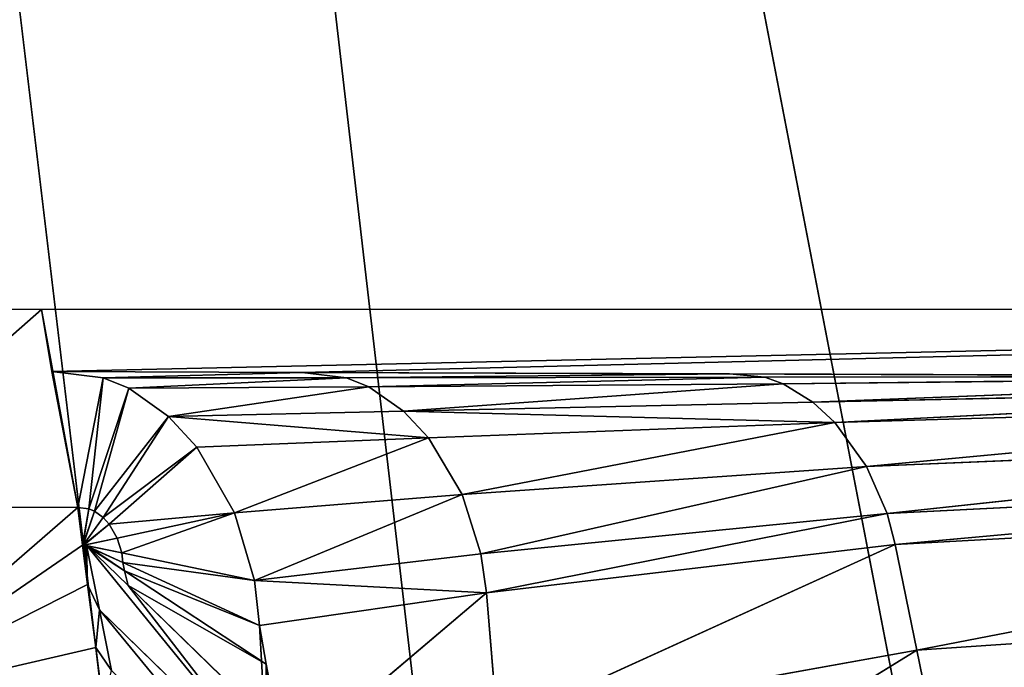
# Model space of a CAD drawing. Extents: x -248 to 248, y -207 to 295.
# Drawn here: x -229 to -224, y 225 to 229 of the extents above; entities that cross this region are included whole.
import ezdxf

# ---------------------------------------------------------------- set-up
doc = ezdxf.new("R2010")
doc.units = 0
doc.header["$MEASUREMENT"] = 0
doc.layers.get('0').update_dxf_attribs({"color": 13, "linetype": 'CONTINUOUS'})

# ---------------------------------------------------------------- blocks, each defined once
blk = doc.blocks.new('GROUP_4')
for p, q in [((75626.1, 71415.2, 120791), (75200.2, 71415.2, 120791)), ((80242.3, 71415.2, 120791), (75626.1, 71415.2, 120791)), ((75643.4, 71312.7, 121292.9), (76056.2, 71311.3, 121299.9)), ((75728.1, 71302.4, 121307.6), (75643.4, 71312.7, 121292.9)), ((76129.3, 71302.4, 121312.6), (76056.2, 71311.3, 121299.9)), ((76056.2, 71311.3, 121299.9), (76761.7, 71308.9, 121311.8)), ((76761.7, 71308.9, 121311.8), (77938.5, 71304.8, 121331.7)), ((76819.9, 71303.4, 121319.9), (76761.7, 71308.9, 121311.8)), ((75704.4, 71086, 122399.7), (75728.1, 71302.4, 121307.6)), ((75728.1, 71302.4, 121307.6), (76129.3, 71302.4, 121312.6)), ((75770.5, 71285.2, 121329.8), (75728.1, 71302.4, 121307.6)), ((76129.3, 71302.4, 121312.6), (76819.9, 71303.4, 121319.9)), ((76166.2, 71287.6, 121331.9), (76129.3, 71302.4, 121312.6)), ((76166.2, 71287.6, 121331.9), (76850.2, 71292.6, 121334)), ((76819.9, 71303.4, 121319.9), (77938.5, 71304.8, 121331.7)), ((76850.2, 71292.6, 121334), (76819.9, 71303.4, 121319.9)), ((77990, 71304.3, 121333.1), (76850.2, 71292.6, 121334)), ((76898.8, 71262.4, 121373.3), (76850.2, 71292.6, 121334)), ((77990, 71304.3, 121333.1), (76898.8, 71262.4, 121373.3)), ((75713.6, 71082.2, 122404.5), (75770.5, 71285.2, 121329.8)), ((75770.5, 71285.2, 121329.8), (76166.2, 71287.6, 121331.9)), ((75835.8, 71238.8, 121389.8), (75770.5, 71285.2, 121329.8)), ((76223.5, 71247.5, 121383.7), (76166.2, 71287.6, 121331.9)), ((78087.4, 71287.2, 121356.5), (76898.8, 71262.4, 121373.3)), ((76935.3, 71228.8, 121416.9), (78087.4, 71287.2, 121356.5)), ((76223.5, 71247.5, 121383.7), (76898.8, 71262.4, 121373.3)), ((76935.3, 71228.8, 121416.9), (76898.8, 71262.4, 121373.3)), ((76935.3, 71228.8, 121416.9), (78138.3, 71263.7, 121387.5)), ((76987.5, 71156.1, 121511.1), (78138.3, 71263.7, 121387.5)), ((75835.8, 71238.8, 121389.8), (76223.5, 71247.5, 121383.7)), ((76264.9, 71203.6, 121440.5), (76223.5, 71247.5, 121383.7)), ((75727.7, 71072.2, 122417.4), (75835.8, 71238.8, 121389.8)), ((75882.7, 71187.9, 121455.3), (75835.8, 71238.8, 121389.8)), ((76264.9, 71203.6, 121440.5), (76935.3, 71228.8, 121416.9)), ((76320.4, 71109.9, 121561.4), (76935.3, 71228.8, 121416.9)), ((76987.5, 71156.1, 121511.1), (76935.3, 71228.8, 121416.9)), ((76987.5, 71156.1, 121511.1), (78225.1, 71208.1, 121460.7)), ((77021.5, 71078.3, 121611.8), (78225.1, 71208.1, 121460.7)), ((75882.7, 71187.9, 121455.3), (76264.9, 71203.6, 121440.5)), ((75944.5, 71079.7, 121594.7), (76264.9, 71203.6, 121440.5)), ((76320.4, 71109.9, 121561.4), (76264.9, 71203.6, 121440.5)), ((75737.8, 71061.2, 122431.5), (75882.7, 71187.9, 121455.3)), ((75944.5, 71079.7, 121594.7), (75882.7, 71187.9, 121455.3)), ((76320.4, 71109.9, 121561.4), (76987.5, 71156.1, 121511.1)), ((76351.3, 71012.1, 121687.5), (76987.5, 71156.1, 121511.1)), ((77021.5, 71078.3, 121611.8), (76987.5, 71156.1, 121511.1)), ((77021.5, 71078.3, 121611.8), (78300.6, 71142.7, 121546.5)), ((77034.9, 71027.5, 121677.9), (78300.6, 71142.7, 121546.5)), ((75944.5, 71079.7, 121594.7), (76320.4, 71109.9, 121561.4)), ((75977.4, 70967.8, 121738.7), (76320.4, 71109.9, 121561.4)), ((76351.3, 71012.1, 121687.5), (76320.4, 71109.9, 121561.4)), ((77034.9, 71027.5, 121677.9), (78341.6, 71099.1, 121603.9)), ((77070.6, 70853.4, 121903.4), (78341.6, 71099.1, 121603.9)), ((75686, 71088.2, 122396.5), (75256.1, 71089.5, 122390.2)), ((75704.4, 71086, 122399.7), (75686, 71088.2, 122396.5)), ((75686, 71088.2, 122396.5), (75694, 71026.2, 122700.9)), ((75694.3, 71026.2, 122700.7), (75704.4, 71086, 122399.7)), ((75694.5, 71026.2, 122700.6), (75713.6, 71082.2, 122404.5)), ((75694.9, 71026.2, 122700.5), (75713.6, 71082.2, 122404.5)), ((75713.6, 71082.2, 122404.5), (75704.4, 71086, 122399.7)), ((75727.7, 71072.2, 122417.4), (75713.6, 71082.2, 122404.5)), ((75751.3, 71037.8, 122461.4), (75944.5, 71079.7, 121594.7)), ((75758.5, 71013.6, 122492.3), (75944.5, 71079.7, 121594.7)), ((75977.4, 70967.8, 121738.7), (75944.5, 71079.7, 121594.7)), ((76351.3, 71012.1, 121687.5), (77021.5, 71078.3, 121611.8)), ((76360.5, 70948, 121770.5), (77021.5, 71078.3, 121611.8)), ((77034.9, 71027.5, 121677.9), (77021.5, 71078.3, 121611.8)), ((75694.9, 71026.2, 122700.5), (75727.7, 71072.2, 122417.4)), ((75695.2, 71026.2, 122700.3), (75727.7, 71072.2, 122417.4)), ((75737.8, 71061.2, 122431.5), (75727.7, 71072.2, 122417.4)), ((75695.2, 71026.2, 122700.3), (75737.8, 71061.2, 122431.5)), ((75695.9, 71026.2, 122700), (75737.8, 71061.2, 122431.5)), ((75751.3, 71037.8, 122461.4), (75737.8, 71061.2, 122431.5)), ((75695.9, 71026.2, 122700), (75751.3, 71037.8, 122461.4)), ((75696.7, 71026.2, 122699.6), (75751.3, 71037.8, 122461.4)), ((75758.5, 71013.6, 122492.3), (75751.3, 71037.8, 122461.4)), ((75694, 71026.2, 122700.9), (75702.3, 70961.5, 123018.8)), ((75694.3, 71026.2, 122700.7), (75694, 71026.2, 122700.9)), ((75694.5, 71026.2, 122700.6), (75694.3, 71026.2, 122700.7)), ((75694.9, 71026.2, 122700.5), (75694.5, 71026.2, 122700.6)), ((75695.2, 71026.2, 122700.3), (75694.9, 71026.2, 122700.5)), ((75695.9, 71026.2, 122700), (75695.2, 71026.2, 122700.3)), ((75696.7, 71026.2, 122699.6), (75695.9, 71026.2, 122700)), ((75696.7, 71026.2, 122699.6), (75758.5, 71013.6, 122492.3)), ((75697.1, 71026.2, 122699.4), (75696.7, 71026.2, 122699.6)), ((75697.1, 71026.2, 122699.4), (75758.5, 71013.6, 122492.3)), ((75697.1, 71026.2, 122699.4), (75760.5, 70997.7, 122512.6)), ((75698.3, 71026.2, 122698.9), (75697.1, 71026.2, 122699.4)), ((75700.5, 71026.2, 122697.9), (75698.3, 71026.2, 122698.9)), ((75698.3, 71026.2, 122698.9), (75763.3, 70983.9, 122579.9)), ((75698.3, 71026.2, 122698.9), (75760.5, 70997.7, 122512.6)), ((75700.5, 71026.2, 122697.9), (75721.7, 70919.6, 123220.9)), ((75700.5, 71026.2, 122697.9), (76038, 70612, 123216.9)), ((75700.5, 71026.2, 122697.9), (75702.3, 70961.5, 123018.8)), ((75700.5, 71026.2, 122697.9), (75763.3, 70983.9, 122579.9)), ((75769.1, 70959.6, 122697.9), (75700.5, 71026.2, 122697.9)), ((75758.5, 71013.6, 122492.3), (75977.4, 70967.8, 121738.7)), ((75760.5, 70997.7, 122512.6), (75758.5, 71013.6, 122492.3)), ((76360.5, 70948, 121770.5), (77034.9, 71027.5, 121677.9)), ((76378.7, 70729, 122053.1), (77034.9, 71027.5, 121677.9)), ((77070.6, 70853.4, 121903.4), (77034.9, 71027.5, 121677.9)), ((75760.5, 70997.7, 122512.6), (75977.4, 70967.8, 121738.7)), ((75760.5, 70997.7, 122512.6), (75986.1, 70894.1, 121833.9)), ((75763.3, 70983.9, 122579.9), (75760.5, 70997.7, 122512.6)), ((75977.4, 70967.8, 121738.7), (76351.3, 71012.1, 121687.5)), ((76360.5, 70948, 121770.5), (76351.3, 71012.1, 121687.5)), ((75763.3, 70983.9, 122579.9), (75997, 70830.2, 122147.5)), ((75763.3, 70983.9, 122579.9), (75986.1, 70894.1, 121833.9)), ((75769.1, 70959.6, 122697.9), (75763.3, 70983.9, 122579.9)), ((75986.1, 70894.1, 121833.9), (75977.4, 70967.8, 121738.7)), ((75702.3, 70961.5, 123018.8), (75715.6, 70857.8, 123528.2)), ((75702.3, 70961.5, 123018.8), (75721.7, 70919.6, 123220.9)), ((76018.1, 70717.9, 122697.9), (75769.1, 70959.6, 122697.9)), ((75769.1, 70959.6, 122697.9), (75997, 70830.2, 122147.5)), ((75986.1, 70894.1, 121833.9), (76360.5, 70948, 121770.5)), ((76000.3, 70642.6, 122157.7), (76360.5, 70948, 121770.5)), ((76378.7, 70729, 122053.1), (76360.5, 70948, 121770.5)), ((77070.6, 70853.4, 121903.4), (78472.7, 70947.9, 121802.2)), ((75721.7, 70919.6, 123220.9), (75715.6, 70857.8, 123528.2)), ((75721.7, 70919.6, 123220.9), (76038, 70612, 123216.9)), ((75721.7, 70919.6, 123220.9), (76056.7, 70512.7, 123703.2)), ((75721.7, 70919.6, 123220.9), (75741.7, 70819.7, 123711)), ((75986.1, 70894.1, 121833.9), (76000.3, 70642.6, 122157.7)), ((75997, 70830.2, 122147.5), (75986.1, 70894.1, 121833.9)), ((75715.6, 70857.8, 123528.2), (75727.9, 70761.8, 123999.5)), ((75715.6, 70857.8, 123528.2), (75741.7, 70819.7, 123711)), ((76378.7, 70729, 122053.1), (77070.6, 70853.4, 121903.4)), ((76402.5, 70441.7, 122423.7), (77070.6, 70853.4, 121903.4)), ((77117.5, 70624.9, 122199.2), (77070.6, 70853.4, 121903.4)), ((76019, 70312.8, 122582.4), (75997, 70830.2, 122147.5)), ((76000.3, 70642.6, 122157.7), (75997, 70830.2, 122147.5)), ((76018.1, 70717.9, 122697.9), (75997, 70830.2, 122147.5))]:
    blk.add_line(p, q)
mesh = blk.add_polyface()
corners = [(75256.1, 71089.5, 122390.2), (75626.1, 71415.2, 120791), (75200.2, 71415.2, 120791), (75686, 71088.2, 122396.5)]
mesh.append_faces([[corners[k] for k in face] for face in [(0, 1, 2), (1, 0, 3)]], dxfattribs={"vtx0": -1})
mesh = blk.add_polyface()
corners = [(75686, 71088.2, 122396.5), (75643.4, 71312.7, 121292.9), (75626.1, 71415.2, 120791)]
mesh.append_faces([[corners[k] for k in face] for face in [(0, 1, 2)]])
mesh = blk.add_polyface()
corners = [(75643.4, 71312.7, 121292.9), (80242.3, 71415.2, 120791), (75626.1, 71415.2, 120791), (76056.2, 71311.3, 121299.9), (79718.5, 71298.7, 121361.8), (80250.2, 71296.9, 121370.8), (76761.7, 71308.9, 121311.8), (77938.5, 71304.8, 121331.7), (79072.5, 71300.9, 121350.9)]
mesh.append_faces([[corners[k] for k in face] for face in [(0, 1, 2), (1, 4, 5), (4, 7, 8)]], dxfattribs={"vtx0": -1})
mesh.append_faces([[corners[k] for k in face] for face in [(1, 3, 4)]], dxfattribs={"vtx0": -1, "vtx1": -1, "vtx2": -1})
mesh.append_faces([[corners[k] for k in face] for face in [(1, 0, 3), (4, 3, 6), (4, 6, 7)]], dxfattribs={"vtx0": -1, "vtx2": -1})
mesh = blk.add_polyface()
corners = [(75728.1, 71302.4, 121307.6), (76056.2, 71311.3, 121299.9), (75643.4, 71312.7, 121292.9), (76129.3, 71302.4, 121312.6)]
mesh.append_faces([[corners[k] for k in face] for face in [(0, 1, 2), (1, 0, 3)]], dxfattribs={"vtx0": -1})
mesh = blk.add_polyface()
corners = [(75686, 71088.2, 122396.5), (75728.1, 71302.4, 121307.6), (75643.4, 71312.7, 121292.9), (75704.4, 71086, 122399.7)]
mesh.append_faces([[corners[k] for k in face] for face in [(0, 1, 2), (1, 0, 3)]], dxfattribs={"vtx0": -1})
mesh = blk.add_polyface()
corners = [(76129.3, 71302.4, 121312.6), (76761.7, 71308.9, 121311.8), (76056.2, 71311.3, 121299.9), (76819.9, 71303.4, 121319.9)]
mesh.append_faces([[corners[k] for k in face] for face in [(0, 1, 2), (1, 0, 3)]], dxfattribs={"vtx0": -1})
mesh = blk.add_polyface()
corners = [(77938.5, 71304.8, 121331.7), (76761.7, 71308.9, 121311.8), (76819.9, 71303.4, 121319.9)]
mesh.append_faces([[corners[k] for k in face] for face in [(0, 1, 2)]])
mesh = blk.add_polyface()
corners = [(75704.4, 71086, 122399.7), (75770.5, 71285.2, 121329.8), (75728.1, 71302.4, 121307.6), (75713.6, 71082.2, 122404.5)]
mesh.append_faces([[corners[k] for k in face] for face in [(0, 1, 2), (1, 0, 3)]], dxfattribs={"vtx0": -1})
mesh = blk.add_polyface()
corners = [(75770.5, 71285.2, 121329.8), (76129.3, 71302.4, 121312.6), (75728.1, 71302.4, 121307.6), (76166.2, 71287.6, 121331.9)]
mesh.append_faces([[corners[k] for k in face] for face in [(0, 1, 2), (1, 0, 3)]], dxfattribs={"vtx0": -1})
mesh = blk.add_polyface()
corners = [(76166.2, 71287.6, 121331.9), (76819.9, 71303.4, 121319.9), (76129.3, 71302.4, 121312.6), (76850.2, 71292.6, 121334)]
mesh.append_faces([[corners[k] for k in face] for face in [(0, 1, 2), (1, 0, 3)]], dxfattribs={"vtx0": -1})
mesh = blk.add_polyface()
corners = [(76223.5, 71247.5, 121383.7), (76850.2, 71292.6, 121334), (76166.2, 71287.6, 121331.9), (76898.8, 71262.4, 121373.3)]
mesh.append_faces([[corners[k] for k in face] for face in [(0, 1, 2), (1, 0, 3)]], dxfattribs={"vtx0": -1})
mesh = blk.add_polyface()
corners = [(76850.2, 71292.6, 121334), (77938.5, 71304.8, 121331.7), (76819.9, 71303.4, 121319.9), (77990, 71304.3, 121333.1)]
mesh.append_faces([[corners[k] for k in face] for face in [(0, 1, 2), (1, 0, 3)]], dxfattribs={"vtx0": -1})
mesh = blk.add_polyface()
corners = [(76898.8, 71262.4, 121373.3), (77990, 71304.3, 121333.1), (76850.2, 71292.6, 121334)]
mesh.append_faces([[corners[k] for k in face] for face in [(0, 1, 2)]])
mesh = blk.add_polyface()
corners = [(76898.8, 71262.4, 121373.3), (78087.4, 71287.2, 121356.5), (77990, 71304.3, 121333.1)]
mesh.append_faces([[corners[k] for k in face] for face in [(0, 1, 2)]])
mesh = blk.add_polyface()
corners = [(75713.6, 71082.2, 122404.5), (75835.8, 71238.8, 121389.8), (75770.5, 71285.2, 121329.8), (75727.7, 71072.2, 122417.4)]
mesh.append_faces([[corners[k] for k in face] for face in [(0, 1, 2), (1, 0, 3)]], dxfattribs={"vtx0": -1})
mesh = blk.add_polyface()
corners = [(75835.8, 71238.8, 121389.8), (76166.2, 71287.6, 121331.9), (75770.5, 71285.2, 121329.8), (76223.5, 71247.5, 121383.7)]
mesh.append_faces([[corners[k] for k in face] for face in [(0, 1, 2), (1, 0, 3)]], dxfattribs={"vtx0": -1})
mesh = blk.add_polyface()
corners = [(76935.3, 71228.8, 121416.9), (78087.4, 71287.2, 121356.5), (76898.8, 71262.4, 121373.3)]
mesh.append_faces([[corners[k] for k in face] for face in [(0, 1, 2)]])
mesh = blk.add_polyface()
corners = [(76935.3, 71228.8, 121416.9), (78138.3, 71263.7, 121387.5), (78087.4, 71287.2, 121356.5)]
mesh.append_faces([[corners[k] for k in face] for face in [(0, 1, 2)]])
mesh = blk.add_polyface()
corners = [(76223.5, 71247.5, 121383.7), (76935.3, 71228.8, 121416.9), (76898.8, 71262.4, 121373.3), (76264.9, 71203.6, 121440.5)]
mesh.append_faces([[corners[k] for k in face] for face in [(0, 1, 2), (1, 0, 3)]], dxfattribs={"vtx0": -1})
mesh = blk.add_polyface()
corners = [(76987.5, 71156.1, 121511.1), (78138.3, 71263.7, 121387.5), (76935.3, 71228.8, 121416.9)]
mesh.append_faces([[corners[k] for k in face] for face in [(0, 1, 2)]])
mesh = blk.add_polyface()
corners = [(76987.5, 71156.1, 121511.1), (78225.1, 71208.1, 121460.7), (78138.3, 71263.7, 121387.5)]
mesh.append_faces([[corners[k] for k in face] for face in [(0, 1, 2)]])
mesh = blk.add_polyface()
corners = [(75835.8, 71238.8, 121389.8), (76264.9, 71203.6, 121440.5), (76223.5, 71247.5, 121383.7), (75882.7, 71187.9, 121455.3)]
mesh.append_faces([[corners[k] for k in face] for face in [(0, 1, 2), (1, 0, 3)]], dxfattribs={"vtx0": -1})
mesh = blk.add_polyface()
corners = [(75727.7, 71072.2, 122417.4), (75882.7, 71187.9, 121455.3), (75835.8, 71238.8, 121389.8), (75737.8, 71061.2, 122431.5)]
mesh.append_faces([[corners[k] for k in face] for face in [(0, 1, 2), (1, 0, 3)]], dxfattribs={"vtx0": -1})
mesh = blk.add_polyface()
corners = [(76320.4, 71109.9, 121561.4), (76935.3, 71228.8, 121416.9), (76264.9, 71203.6, 121440.5)]
mesh.append_faces([[corners[k] for k in face] for face in [(0, 1, 2)]])
mesh = blk.add_polyface()
corners = [(76320.4, 71109.9, 121561.4), (76987.5, 71156.1, 121511.1), (76935.3, 71228.8, 121416.9)]
mesh.append_faces([[corners[k] for k in face] for face in [(0, 1, 2)]])
mesh = blk.add_polyface()
corners = [(77021.5, 71078.3, 121611.8), (78225.1, 71208.1, 121460.7), (76987.5, 71156.1, 121511.1)]
mesh.append_faces([[corners[k] for k in face] for face in [(0, 1, 2)]])
mesh = blk.add_polyface()
corners = [(77021.5, 71078.3, 121611.8), (78300.6, 71142.7, 121546.5), (78225.1, 71208.1, 121460.7)]
mesh.append_faces([[corners[k] for k in face] for face in [(0, 1, 2)]])
mesh = blk.add_polyface()
corners = [(75944.5, 71079.7, 121594.7), (76264.9, 71203.6, 121440.5), (75882.7, 71187.9, 121455.3)]
mesh.append_faces([[corners[k] for k in face] for face in [(0, 1, 2)]])
mesh = blk.add_polyface()
corners = [(75944.5, 71079.7, 121594.7), (76320.4, 71109.9, 121561.4), (76264.9, 71203.6, 121440.5)]
mesh.append_faces([[corners[k] for k in face] for face in [(0, 1, 2)]])
mesh = blk.add_polyface()
corners = [(75944.5, 71079.7, 121594.7), (75737.8, 71061.2, 122431.5), (75751.3, 71037.8, 122461.4), (75882.7, 71187.9, 121455.3)]
mesh.append_faces([[corners[k] for k in face] for face in [(0, 1, 2), (1, 0, 3)]], dxfattribs={"vtx0": -1})
mesh = blk.add_polyface()
corners = [(76351.3, 71012.1, 121687.5), (76987.5, 71156.1, 121511.1), (76320.4, 71109.9, 121561.4)]
mesh.append_faces([[corners[k] for k in face] for face in [(0, 1, 2)]])
mesh = blk.add_polyface()
corners = [(76351.3, 71012.1, 121687.5), (77021.5, 71078.3, 121611.8), (76987.5, 71156.1, 121511.1)]
mesh.append_faces([[corners[k] for k in face] for face in [(0, 1, 2)]])
mesh = blk.add_polyface()
corners = [(77034.9, 71027.5, 121677.9), (78300.6, 71142.7, 121546.5), (77021.5, 71078.3, 121611.8)]
mesh.append_faces([[corners[k] for k in face] for face in [(0, 1, 2)]])
mesh = blk.add_polyface()
corners = [(77034.9, 71027.5, 121677.9), (78341.6, 71099.1, 121603.9), (78300.6, 71142.7, 121546.5)]
mesh.append_faces([[corners[k] for k in face] for face in [(0, 1, 2)]])
mesh = blk.add_polyface()
corners = [(75977.4, 70967.8, 121738.7), (76320.4, 71109.9, 121561.4), (75944.5, 71079.7, 121594.7)]
mesh.append_faces([[corners[k] for k in face] for face in [(0, 1, 2)]])
mesh = blk.add_polyface()
corners = [(75977.4, 70967.8, 121738.7), (76351.3, 71012.1, 121687.5), (76320.4, 71109.9, 121561.4)]
mesh.append_faces([[corners[k] for k in face] for face in [(0, 1, 2)]])
mesh = blk.add_polyface()
corners = [(77070.6, 70853.4, 121903.4), (78341.6, 71099.1, 121603.9), (77034.9, 71027.5, 121677.9)]
mesh.append_faces([[corners[k] for k in face] for face in [(0, 1, 2)]])
mesh = blk.add_polyface()
corners = [(77070.6, 70853.4, 121903.4), (78472.7, 70947.9, 121802.2), (78341.6, 71099.1, 121603.9)]
mesh.append_faces([[corners[k] for k in face] for face in [(0, 1, 2)]])
mesh = blk.add_polyface()
corners = [(75312.1, 70763.9, 123989.4), (75686, 71088.2, 122396.5), (75256.1, 71089.5, 122390.2), (75694, 71026.2, 122700.9), (75702.3, 70961.5, 123018.8), (75715.6, 70857.8, 123528.2), (75727.9, 70761.8, 123999.5)]
mesh.append_faces([[corners[k] for k in face] for face in [(0, 1, 2), (5, 0, 6)]], dxfattribs={"vtx0": -1})
mesh.append_faces([[corners[k] for k in face] for face in [(1, 0, 3), (3, 0, 4), (4, 0, 5)]], dxfattribs={"vtx0": -1, "vtx1": -1})
mesh = blk.add_polyface()
corners = [(75694, 71026.2, 122700.9), (75704.4, 71086, 122399.7), (75686, 71088.2, 122396.5), (75694.3, 71026.2, 122700.7)]
mesh.append_faces([[corners[k] for k in face] for face in [(0, 1, 2), (1, 0, 3)]], dxfattribs={"vtx0": -1})
mesh = blk.add_polyface()
corners = [(75694.3, 71026.2, 122700.7), (75713.6, 71082.2, 122404.5), (75704.4, 71086, 122399.7), (75694.5, 71026.2, 122700.6)]
mesh.append_faces([[corners[k] for k in face] for face in [(0, 1, 2), (1, 0, 3)]], dxfattribs={"vtx0": -1})
mesh = blk.add_polyface()
corners = [(75694.5, 71026.2, 122700.6), (75694.9, 71026.2, 122700.5), (75713.6, 71082.2, 122404.5)]
mesh.append_faces([[corners[k] for k in face] for face in [(0, 1, 2)]])
mesh = blk.add_polyface()
corners = [(75694.9, 71026.2, 122700.5), (75727.7, 71072.2, 122417.4), (75713.6, 71082.2, 122404.5)]
mesh.append_faces([[corners[k] for k in face] for face in [(0, 1, 2)]])
mesh = blk.add_polyface()
corners = [(75944.5, 71079.7, 121594.7), (75751.3, 71037.8, 122461.4), (75758.5, 71013.6, 122492.3)]
mesh.append_faces([[corners[k] for k in face] for face in [(0, 1, 2)]])
mesh = blk.add_polyface()
corners = [(75944.5, 71079.7, 121594.7), (75758.5, 71013.6, 122492.3), (75977.4, 70967.8, 121738.7)]
mesh.append_faces([[corners[k] for k in face] for face in [(0, 1, 2)]])
mesh = blk.add_polyface()
corners = [(76360.5, 70948, 121770.5), (77021.5, 71078.3, 121611.8), (76351.3, 71012.1, 121687.5)]
mesh.append_faces([[corners[k] for k in face] for face in [(0, 1, 2)]])
mesh = blk.add_polyface()
corners = [(76360.5, 70948, 121770.5), (77034.9, 71027.5, 121677.9), (77021.5, 71078.3, 121611.8)]
mesh.append_faces([[corners[k] for k in face] for face in [(0, 1, 2)]])
mesh = blk.add_polyface()
corners = [(75694.9, 71026.2, 122700.5), (75695.2, 71026.2, 122700.3), (75727.7, 71072.2, 122417.4)]
mesh.append_faces([[corners[k] for k in face] for face in [(0, 1, 2)]])
mesh = blk.add_polyface()
corners = [(75695.2, 71026.2, 122700.3), (75737.8, 71061.2, 122431.5), (75727.7, 71072.2, 122417.4)]
mesh.append_faces([[corners[k] for k in face] for face in [(0, 1, 2)]])
mesh = blk.add_polyface()
corners = [(75695.2, 71026.2, 122700.3), (75695.9, 71026.2, 122700), (75737.8, 71061.2, 122431.5)]
mesh.append_faces([[corners[k] for k in face] for face in [(0, 1, 2)]])
mesh = blk.add_polyface()
corners = [(75737.8, 71061.2, 122431.5), (75695.9, 71026.2, 122700), (75751.3, 71037.8, 122461.4)]
mesh.append_faces([[corners[k] for k in face] for face in [(0, 1, 2)]])
mesh = blk.add_polyface()
corners = [(75695.9, 71026.2, 122700), (75696.7, 71026.2, 122699.6), (75751.3, 71037.8, 122461.4)]
mesh.append_faces([[corners[k] for k in face] for face in [(0, 1, 2)]])
mesh = blk.add_polyface()
corners = [(75751.3, 71037.8, 122461.4), (75696.7, 71026.2, 122699.6), (75758.5, 71013.6, 122492.3)]
mesh.append_faces([[corners[k] for k in face] for face in [(0, 1, 2)]])
mesh = blk.add_polyface()
corners = [(75698.3, 71026.2, 122698.9), (75702.3, 70961.5, 123018.8), (75700.5, 71026.2, 122697.9), (75697.1, 71026.2, 122699.4), (75696.7, 71026.2, 122699.6), (75695.9, 71026.2, 122700), (75695.2, 71026.2, 122700.3), (75694.9, 71026.2, 122700.5), (75694.5, 71026.2, 122700.6), (75694.3, 71026.2, 122700.7), (75694, 71026.2, 122700.9)]
mesh.append_faces([[corners[k] for k in face] for face in [(0, 1, 2), (1, 9, 10)]], dxfattribs={"vtx0": -1})
mesh.append_faces([[corners[k] for k in face] for face in [(1, 0, 3), (1, 3, 4), (1, 4, 5), (1, 5, 6), (1, 6, 7), (1, 7, 8), (1, 8, 9)]], dxfattribs={"vtx0": -1, "vtx2": -1})
mesh = blk.add_polyface()
corners = [(75696.7, 71026.2, 122699.6), (75697.1, 71026.2, 122699.4), (75758.5, 71013.6, 122492.3)]
mesh.append_faces([[corners[k] for k in face] for face in [(0, 1, 2)]])
mesh = blk.add_polyface()
corners = [(75697.1, 71026.2, 122699.4), (75760.5, 70997.7, 122512.6), (75758.5, 71013.6, 122492.3)]
mesh.append_faces([[corners[k] for k in face] for face in [(0, 1, 2)]])
mesh = blk.add_polyface()
corners = [(75697.1, 71026.2, 122699.4), (75698.3, 71026.2, 122698.9), (75760.5, 70997.7, 122512.6)]
mesh.append_faces([[corners[k] for k in face] for face in [(0, 1, 2)]])
mesh = blk.add_polyface()
corners = [(75698.3, 71026.2, 122698.9), (75700.5, 71026.2, 122697.9), (75763.3, 70983.9, 122579.9)]
mesh.append_faces([[corners[k] for k in face] for face in [(0, 1, 2)]])
mesh = blk.add_polyface()
corners = [(75698.3, 71026.2, 122698.9), (75763.3, 70983.9, 122579.9), (75760.5, 70997.7, 122512.6)]
mesh.append_faces([[corners[k] for k in face] for face in [(0, 1, 2)]])
mesh = blk.add_polyface()
corners = [(76038, 70612, 123216.9), (75769.1, 70959.6, 122697.9), (75700.5, 71026.2, 122697.9), (76018.1, 70717.9, 122697.9)]
mesh.append_faces([[corners[k] for k in face] for face in [(0, 1, 2), (1, 0, 3)]], dxfattribs={"vtx0": -1})
mesh = blk.add_polyface()
corners = [(75721.7, 70919.6, 123220.9), (76038, 70612, 123216.9), (75700.5, 71026.2, 122697.9)]
mesh.append_faces([[corners[k] for k in face] for face in [(0, 1, 2)]])
mesh = blk.add_polyface()
corners = [(75721.7, 70919.6, 123220.9), (75700.5, 71026.2, 122697.9), (75702.3, 70961.5, 123018.8)]
mesh.append_faces([[corners[k] for k in face] for face in [(0, 1, 2)]])
mesh = blk.add_polyface()
corners = [(75769.1, 70959.6, 122697.9), (75763.3, 70983.9, 122579.9), (75700.5, 71026.2, 122697.9)]
mesh.append_faces([[corners[k] for k in face] for face in [(0, 1, 2)]])
mesh = blk.add_polyface()
corners = [(75758.5, 71013.6, 122492.3), (75760.5, 70997.7, 122512.6), (75977.4, 70967.8, 121738.7)]
mesh.append_faces([[corners[k] for k in face] for face in [(0, 1, 2)]])
mesh = blk.add_polyface()
corners = [(76378.7, 70729, 122053.1), (77034.9, 71027.5, 121677.9), (76360.5, 70948, 121770.5)]
mesh.append_faces([[corners[k] for k in face] for face in [(0, 1, 2)]])
mesh = blk.add_polyface()
corners = [(76378.7, 70729, 122053.1), (77070.6, 70853.4, 121903.4), (77034.9, 71027.5, 121677.9)]
mesh.append_faces([[corners[k] for k in face] for face in [(0, 1, 2)]])
mesh = blk.add_polyface()
corners = [(75760.5, 70997.7, 122512.6), (75986.1, 70894.1, 121833.9), (75977.4, 70967.8, 121738.7)]
mesh.append_faces([[corners[k] for k in face] for face in [(0, 1, 2)]])
mesh = blk.add_polyface()
corners = [(75763.3, 70983.9, 122579.9), (75986.1, 70894.1, 121833.9), (75760.5, 70997.7, 122512.6)]
mesh.append_faces([[corners[k] for k in face] for face in [(0, 1, 2)]])
mesh = blk.add_polyface()
corners = [(75977.4, 70967.8, 121738.7), (76360.5, 70948, 121770.5), (76351.3, 71012.1, 121687.5), (75986.1, 70894.1, 121833.9)]
mesh.append_faces([[corners[k] for k in face] for face in [(0, 1, 2), (1, 0, 3)]], dxfattribs={"vtx0": -1})
mesh = blk.add_polyface()
corners = [(75763.3, 70983.9, 122579.9), (75997, 70830.2, 122147.5), (75986.1, 70894.1, 121833.9)]
mesh.append_faces([[corners[k] for k in face] for face in [(0, 1, 2)]])
mesh = blk.add_polyface()
corners = [(75769.1, 70959.6, 122697.9), (75997, 70830.2, 122147.5), (75763.3, 70983.9, 122579.9)]
mesh.append_faces([[corners[k] for k in face] for face in [(0, 1, 2)]])
mesh = blk.add_polyface()
corners = [(75715.6, 70857.8, 123528.2), (75721.7, 70919.6, 123220.9), (75702.3, 70961.5, 123018.8)]
mesh.append_faces([[corners[k] for k in face] for face in [(0, 1, 2)]])
mesh = blk.add_polyface()
corners = [(76018.1, 70717.9, 122697.9), (75997, 70830.2, 122147.5), (75769.1, 70959.6, 122697.9)]
mesh.append_faces([[corners[k] for k in face] for face in [(0, 1, 2)]])
mesh = blk.add_polyface()
corners = [(76000.3, 70642.6, 122157.7), (76360.5, 70948, 121770.5), (75986.1, 70894.1, 121833.9)]
mesh.append_faces([[corners[k] for k in face] for face in [(0, 1, 2)]])
mesh = blk.add_polyface()
corners = [(76000.3, 70642.6, 122157.7), (76378.7, 70729, 122053.1), (76360.5, 70948, 121770.5)]
mesh.append_faces([[corners[k] for k in face] for face in [(0, 1, 2)]])
mesh = blk.add_polyface()
corners = [(77117.5, 70624.9, 122199.2), (78472.7, 70947.9, 121802.2), (77070.6, 70853.4, 121903.4)]
mesh.append_faces([[corners[k] for k in face] for face in [(0, 1, 2)]])
mesh = blk.add_polyface()
corners = [(77117.5, 70624.9, 122199.2), (78644.7, 70749.4, 122062.4), (78472.7, 70947.9, 121802.2)]
mesh.append_faces([[corners[k] for k in face] for face in [(0, 1, 2)]])
mesh = blk.add_polyface()
corners = [(75741.7, 70819.7, 123711), (75721.7, 70919.6, 123220.9), (75715.6, 70857.8, 123528.2)]
mesh.append_faces([[corners[k] for k in face] for face in [(0, 1, 2)]])
mesh = blk.add_polyface()
corners = [(76056.7, 70512.7, 123703.2), (76038, 70612, 123216.9), (75721.7, 70919.6, 123220.9)]
mesh.append_faces([[corners[k] for k in face] for face in [(0, 1, 2)]])
mesh = blk.add_polyface()
corners = [(75741.7, 70819.7, 123711), (76056.7, 70512.7, 123703.2), (75721.7, 70919.6, 123220.9)]
mesh.append_faces([[corners[k] for k in face] for face in [(0, 1, 2)]])
mesh = blk.add_polyface()
corners = [(75986.1, 70894.1, 121833.9), (75997, 70830.2, 122147.5), (76000.3, 70642.6, 122157.7)]
mesh.append_faces([[corners[k] for k in face] for face in [(0, 1, 2)]])
mesh = blk.add_polyface()
corners = [(75727.9, 70761.8, 123999.5), (75741.7, 70819.7, 123711), (75715.6, 70857.8, 123528.2)]
mesh.append_faces([[corners[k] for k in face] for face in [(0, 1, 2)]])
mesh = blk.add_polyface()
corners = [(76402.5, 70441.7, 122423.7), (77070.6, 70853.4, 121903.4), (76378.7, 70729, 122053.1)]
mesh.append_faces([[corners[k] for k in face] for face in [(0, 1, 2)]])
mesh = blk.add_polyface()
corners = [(76402.5, 70441.7, 122423.7), (77117.5, 70624.9, 122199.2), (77070.6, 70853.4, 121903.4)]
mesh.append_faces([[corners[k] for k in face] for face in [(0, 1, 2)]])
mesh = blk.add_polyface()
corners = [(75997, 70830.2, 122147.5), (76018.1, 70717.9, 122697.9), (76019, 70312.8, 122582.4)]
mesh.append_faces([[corners[k] for k in face] for face in [(0, 1, 2)]])
mesh = blk.add_polyface()
corners = [(75997, 70830.2, 122147.5), (76019, 70312.8, 122582.4), (76000.3, 70642.6, 122157.7)]
mesh.append_faces([[corners[k] for k in face] for face in [(0, 1, 2)]])
blk = doc.blocks.new('OBJ_000515')
for p, q in [((-41373.4, -72723, -128921.9), (-15571.9, -67738.7, 5288.5)), ((-48921.1, -74181, -128050.6), (-23002.3, -69174.1, 6770.3))]:
    blk.add_line(p, q)
at = {"color": 9}
mesh = blk.add_polyface(dxfattribs=at)
corners = [(-43848, -69809.1, -128554.4), (-16437.5, -65939.4, 5388.1), (-42238.9, -70923.7, -128822.3), (-18046.5, -64824.8, 5656)]
mesh.append_faces([[corners[k] for k in face] for face in [(0, 1, 2), (1, 0, 3)]], dxfattribs={"vtx0": -1, "color": 9})
mesh = blk.add_polyface(dxfattribs=at)
corners = [(-22864.6, -67168.5, 6669.3), (-47699.4, -70545.9, -128420.5), (-48783.4, -72175.5, -128151.6), (-21780.5, -65538.9, 6400.4)]
mesh.append_faces([[corners[k] for k in face] for face in [(0, 1, 2), (1, 0, 3)]], dxfattribs={"vtx0": -1, "color": 9})
mesh = blk.add_polyface(dxfattribs=at)
corners = [(-42238.9, -70923.7, -128822.3), (-15571.9, -67738.7, 5288.5), (-41373.4, -72723, -128921.9), (-16437.5, -65939.4, 5388.1)]
mesh.append_faces([[corners[k] for k in face] for face in [(0, 1, 2), (1, 0, 3)]], dxfattribs={"vtx0": -1, "color": 9})
mesh = blk.add_polyface(dxfattribs=at)
corners = [(-23002.3, -69174.1, 6770.3), (-48783.4, -72175.5, -128151.6), (-48921.1, -74181, -128050.6), (-22864.6, -67168.5, 6669.3)]
mesh.append_faces([[corners[k] for k in face] for face in [(0, 1, 2), (1, 0, 3)]], dxfattribs={"vtx0": -1, "color": 9})
mesh = blk.add_polyface(dxfattribs=at)
corners = [(-41373.4, -72723, -128921.9), (-15709.6, -69744.3, 5389.5), (-41511, -74728.6, -128820.9), (-15571.9, -67738.7, 5288.5)]
mesh.append_faces([[corners[k] for k in face] for face in [(0, 1, 2), (1, 0, 3)]], dxfattribs={"vtx0": -1, "color": 9})
mesh = blk.add_polyface(dxfattribs=at)
corners = [(-22136.7, -70973.4, 6670.7), (-48921.1, -74181, -128050.6), (-48055.5, -75980.4, -128150.2), (-23002.3, -69174.1, 6770.3)]
mesh.append_faces([[corners[k] for k in face] for face in [(0, 1, 2), (1, 0, 3)]], dxfattribs={"vtx0": -1, "color": 9})
mesh = blk.add_polyface(dxfattribs=at)
corners = [(-41511, -74728.6, -128820.9), (-16793.6, -71373.9, 5658.4), (-42595.1, -76358.2, -128552), (-15709.6, -69744.3, 5389.5)]
mesh.append_faces([[corners[k] for k in face] for face in [(0, 1, 2), (1, 0, 3)]], dxfattribs={"vtx0": -1, "color": 9})
mesh = blk.add_polyface(dxfattribs=at)
corners = [(-20527.6, -72088, 6402.8), (-48055.5, -75980.4, -128150.2), (-46446.5, -77095, -128418.2), (-22136.7, -70973.4, 6670.7)]
mesh.append_faces([[corners[k] for k in face] for face in [(0, 1, 2), (1, 0, 3)]], dxfattribs={"vtx0": -1, "color": 9})
mesh = blk.add_polyface(dxfattribs=at)
corners = [(-16793.6, -71373.9, 5658.4), (-44357.2, -77226.4, -128181), (-42595.1, -76358.2, -128552), (-18555.8, -72242.1, 6029.4)]
mesh.append_faces([[corners[k] for k in face] for face in [(0, 1, 2), (1, 0, 3)]], dxfattribs={"vtx0": -1, "color": 9})
mesh = blk.add_polyface(dxfattribs=at)
corners = [(-44357.2, -77226.4, -128181), (-46446.5, -77095, -128418.2), (-44474.6, -77249.1, -128791.5), (-20527.6, -72088, 6402.8), (-18555.8, -72242.1, 6029.4)]
mesh.append_faces([[corners[k] for k in face] for face in [(0, 1, 2), (3, 0, 4)]], dxfattribs={"vtx0": -1, "color": 9})
mesh.append_faces([[corners[k] for k in face] for face in [(1, 0, 3)]], dxfattribs={"vtx0": -1, "vtx1": -1, "color": 9})
blk = doc.blocks.new('GROUP_2')
blk.add_blockref('OBJ_000515', (53130.7, 78084.2, 149649.8))
blk = doc.blocks.new('GROUP_1')
at = {"color": 22, "rotation": 90}
blk.add_blockref('GROUP_4', (92836.7, -69684.8, 5276.3), dxfattribs=at)
blk.add_blockref('GROUP_2', (0, 0))

msp = doc.modelspace()

# ---------------------------------------------------------------- block references
at = {"xscale": 0.003178713526750442, "yscale": 0.003178713526750442, "zscale": 0.003178713526750442, "rotation": 270}
msp.add_blockref('GROUP_1', (-248.2072, 295.1013, -16.7719), dxfattribs=at)

doc.saveas('drawing.dxf')
